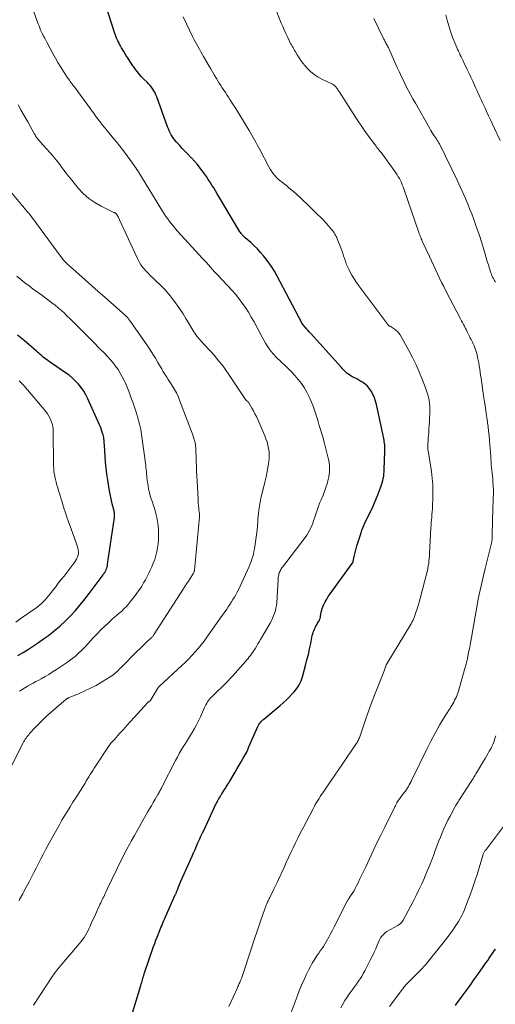
# Model space of a CAD drawing. Units: feet. Extents: x 2040000 to 2045015, y 560000 to 565004.
# Drawn here: x 2041450 to 2041566, y 560121 to 560360 of the extents above; entities that cross this region are included whole.
import ezdxf

# ---------------------------------------------------------------- set-up
doc = ezdxf.new("R2010")
doc.units = ezdxf.units.FT
doc.header["$LTSCALE"] = 100
doc.header["$MEASUREMENT"] = 0
doc.layers.add('CONTOUR INDEX', color=32, linetype='Continuous', lineweight=25)
doc.layers.add('CONTOUR INTERMEDIATE', color=40, linetype='Continuous', lineweight=15)

msp = doc.modelspace()

# ---------------------------------------------------------------- linework, layer by layer
at = {"layer": 'CONTOUR INDEX', "flags": 128}
for points, elevation in [([(2041475.94, 560114.06), (2041479.39, 560125.27), (2041479.5, 560125.61), (2041479.6, 560125.96), (2041479.7, 560126.3), (2041479.79, 560126.64), (2041479.88, 560126.99), (2041479.93, 560127.16), (2041479.98, 560127.33), (2041480.02, 560127.5), (2041480.07, 560127.67), (2041480.12, 560127.84), (2041480.17, 560128.01), (2041480.23, 560128.18), (2041480.28, 560128.34), (2041482.5, 560134.69), (2041482.78, 560135.46), (2041483.06, 560136.24), (2041483.36, 560137.01), (2041483.66, 560137.78), (2041483.92, 560138.43), (2041484.09, 560138.88), (2041484.27, 560139.32), (2041484.45, 560139.76), (2041484.63, 560140.2), (2041484.82, 560140.64), (2041485, 560141.08), (2041485.19, 560141.51), (2041485.38, 560141.95), (2041487.76, 560147.28), (2041487.82, 560147.43), (2041487.89, 560147.57), (2041487.95, 560147.72), (2041488.02, 560147.87), (2041488.08, 560148.02), (2041488.14, 560148.17), (2041488.2, 560148.32), (2041488.26, 560148.47), (2041488.47, 560148.99), (2041488.63, 560149.4), (2041488.8, 560149.81), (2041488.97, 560150.21), (2041489.15, 560150.62), (2041491.85, 560156.73), (2041492.21, 560157.53), (2041492.56, 560158.33), (2041492.92, 560159.14), (2041493.28, 560159.94), (2041493.65, 560160.74), (2041494.01, 560161.53), (2041494.38, 560162.33), (2041494.75, 560163.13), (2041497.57, 560169.16), (2041497.71, 560169.45), (2041497.85, 560169.73), (2041498, 560170.01), (2041498.15, 560170.29), (2041498.28, 560170.5), (2041498.38, 560170.67), (2041498.47, 560170.84), (2041498.57, 560171), (2041498.68, 560171.17), (2041498.78, 560171.34), (2041498.88, 560171.5), (2041498.98, 560171.67), (2041499.08, 560171.83), (2041499.87, 560173.11), (2041500.02, 560173.35), (2041500.17, 560173.59), (2041500.32, 560173.82), (2041500.46, 560174.06), (2041500.5, 560174.12), (2041500.63, 560174.32), (2041500.76, 560174.53), (2041500.88, 560174.74), (2041501.01, 560174.94), (2041502.3, 560177.16), (2041502.79, 560178), (2041503.28, 560178.83), (2041503.77, 560179.67), (2041504.27, 560180.51), (2041505.24, 560182.16), (2041505.28, 560182.25), (2041505.4, 560182.55), (2041505.45, 560182.68), (2041505.5, 560182.82), (2041505.56, 560182.95), (2041505.61, 560183.09), (2041507.86, 560188.25), (2041507.98, 560188.51), (2041508.12, 560188.75), (2041508.28, 560188.99), (2041508.46, 560189.21), (2041508.65, 560189.43), (2041508.85, 560189.63), (2041509.06, 560189.83), (2041509.27, 560190.02), (2041513.24, 560193.31), (2041513.98, 560193.95), (2041514.7, 560194.61), (2041515.39, 560195.3), (2041516.07, 560196), (2041516.67, 560196.66), (2041517.02, 560197.07), (2041517.34, 560197.48), (2041517.64, 560197.92), (2041517.91, 560198.38), (2041518.15, 560198.85), (2041518.36, 560199.34), (2041518.55, 560199.84), (2041518.7, 560200.34), (2041519.45, 560203.08), (2041519.8, 560204.42), (2041520.13, 560205.75), (2041520.43, 560207.1), (2041520.72, 560208.44), (2041521.1, 560210.35), (2041521.19, 560210.74), (2041521.3, 560211.13), (2041521.44, 560211.51), (2041521.6, 560211.88), (2041521.78, 560212.25), (2041521.97, 560212.61), (2041522.17, 560212.96), (2041522.37, 560213.32), (2041522.68, 560213.81), (2041522.75, 560213.95), (2041522.82, 560214.08), (2041522.88, 560214.22), (2041522.93, 560214.36), (2041522.97, 560214.51), (2041523.01, 560214.65), (2041523.05, 560214.8), (2041523.07, 560214.95), (2041523.17, 560215.58), (2041523.26, 560216.03), (2041523.38, 560216.49), (2041523.52, 560216.93), (2041523.69, 560217.36), (2041523.92, 560217.88), (2041524.24, 560218.56), (2041524.59, 560219.22), (2041524.98, 560219.85), (2041525.41, 560220.47), (2041530.81, 560227.86), (2041530.86, 560227.93), (2041530.9, 560228), (2041530.93, 560228.07), (2041530.97, 560228.14), (2041531, 560228.21), (2041531.02, 560228.29), (2041531.05, 560228.36), (2041531.06, 560228.44), (2041531.3, 560229.59), (2041531.44, 560230.24), (2041531.59, 560230.89), (2041531.77, 560231.53), (2041531.96, 560232.17), (2041532.95, 560235.35), (2041533.15, 560235.95), (2041533.38, 560236.55), (2041533.63, 560237.13), (2041533.91, 560237.71), (2041534.19, 560238.28), (2041534.48, 560238.86), (2041534.76, 560239.43), (2041535.04, 560240.01), (2041535.39, 560240.73), (2041535.83, 560241.68), (2041536.25, 560242.63), (2041536.65, 560243.59), (2041537.03, 560244.56), (2041537.75, 560246.47), (2041537.94, 560246.98), (2041538.1, 560247.5), (2041538.24, 560248.03), (2041538.36, 560248.56), (2041538.46, 560249.1), (2041538.53, 560249.64), (2041538.58, 560250.18), (2041538.61, 560250.72), (2041538.73, 560255.14), (2041538.74, 560255.53), (2041538.74, 560255.93), (2041538.72, 560256.32), (2041538.7, 560256.71), (2041538.66, 560257.1), (2041538.61, 560257.49), (2041538.55, 560257.87), (2041538.47, 560258.26), (2041536.71, 560266.5), (2041536.5, 560267.32), (2041536.24, 560268.12), (2041535.91, 560268.89), (2041535.53, 560269.64), (2041535.48, 560269.71), (2041535.04, 560270.37), (2041534.54, 560270.97), (2041533.95, 560271.48), (2041533.3, 560271.93), (2041532.91, 560272.15), (2041532.41, 560272.44), (2041531.9, 560272.73), (2041531.39, 560273), (2041530.88, 560273.28), (2041530.56, 560273.45), (2041530.21, 560273.65), (2041529.88, 560273.86), (2041529.57, 560274.1), (2041529.28, 560274.37), (2041528.99, 560274.65), (2041528.71, 560274.93), (2041528.44, 560275.22), (2041528.17, 560275.51), (2041520.65, 560283.83), (2041520.32, 560284.2), (2041519.99, 560284.57), (2041519.67, 560284.95), (2041519.35, 560285.32), (2041518.79, 560285.98), (2041518.75, 560286.03), (2041518.71, 560286.08), (2041518.67, 560286.13), (2041518.64, 560286.18), (2041518.61, 560286.23), (2041518.58, 560286.29), (2041518.55, 560286.34), (2041518.52, 560286.4), (2041512.57, 560297.74), (2041511.9, 560298.93), (2041511.18, 560300.09), (2041510.39, 560301.21), (2041509.55, 560302.29), (2041509.25, 560302.66), (2041508.51, 560303.52), (2041507.74, 560304.34), (2041506.93, 560305.13), (2041506.1, 560305.89), (2041504.74, 560307.07), (2041504.57, 560307.22), (2041504.4, 560307.38), (2041504.24, 560307.55), (2041504.08, 560307.73), (2041504.07, 560307.75), (2041503.91, 560307.94), (2041503.76, 560308.14), (2041503.62, 560308.34), (2041503.49, 560308.55), (2041498.38, 560317.08), (2041497.96, 560317.78), (2041497.53, 560318.48), (2041497.11, 560319.18), (2041496.68, 560319.88), (2041496.24, 560320.57), (2041495.79, 560321.26), (2041495.33, 560321.94), (2041494.86, 560322.61), (2041494.46, 560323.16), (2041493.8, 560324.03), (2041493.13, 560324.87), (2041492.41, 560325.69), (2041491.68, 560326.48), (2041491.62, 560326.54), (2041490.89, 560327.29), (2041490.17, 560328.05), (2041489.46, 560328.81), (2041488.75, 560329.57), (2041488.08, 560330.29), (2041487.72, 560330.71), (2041487.38, 560331.14), (2041487.08, 560331.59), (2041486.8, 560332.06), (2041486.55, 560332.55), (2041486.31, 560333.04), (2041486.09, 560333.55), (2041485.89, 560334.06), (2041483.27, 560341.3), (2041483.07, 560341.8), (2041482.84, 560342.29), (2041482.58, 560342.76), (2041482.29, 560343.21), (2041481.97, 560343.65), (2041481.63, 560344.07), (2041481.28, 560344.48), (2041480.9, 560344.87), (2041480.2, 560345.56), (2041479.49, 560346.31), (2041478.81, 560347.08), (2041478.17, 560347.89), (2041477.57, 560348.72), (2041477.44, 560348.91), (2041476.87, 560349.76), (2041476.31, 560350.62), (2041475.77, 560351.48), (2041475.24, 560352.36), (2041474.69, 560353.29), (2041474.45, 560353.7), (2041474.22, 560354.12), (2041474, 560354.55), (2041473.78, 560354.98), (2041473.58, 560355.41), (2041473.4, 560355.85), (2041473.23, 560356.3), (2041473.07, 560356.75), (2041469.96, 560366.37)], 920), ([(2041449.48, 560205.47), (2041450.76, 560206.24), (2041452.03, 560207.03), (2041453.28, 560207.84), (2041454.52, 560208.69), (2041455.73, 560209.55), (2041456.88, 560210.39), (2041458.3, 560211.48), (2041459.67, 560212.62), (2041460.98, 560213.84), (2041462.25, 560215.1), (2041463.46, 560216.42), (2041464.63, 560217.77), (2041465.76, 560219.16), (2041466.85, 560220.58), (2041470.23, 560225.14), (2041470.29, 560225.23), (2041470.35, 560225.31), (2041470.42, 560225.39), (2041470.48, 560225.48), (2041470.54, 560225.56), (2041470.6, 560225.65), (2041470.65, 560225.74), (2041470.69, 560225.83), (2041470.91, 560226.31), (2041471.04, 560226.65), (2041471.16, 560226.99), (2041471.24, 560227.34), (2041471.31, 560227.7), (2041472.96, 560239.06), (2041472.98, 560239.29), (2041472.99, 560239.51), (2041472.99, 560239.74), (2041472.98, 560239.97), (2041472.95, 560240.2), (2041472.91, 560240.43), (2041472.87, 560240.66), (2041472.82, 560240.88), (2041472.44, 560242.41), (2041472.35, 560242.8), (2041472.26, 560243.18), (2041472.17, 560243.57), (2041472.09, 560243.96), (2041472.01, 560244.35), (2041471.94, 560244.74), (2041471.86, 560245.13), (2041471.79, 560245.52), (2041471.34, 560248.16), (2041471.11, 560249.6), (2041470.92, 560251.05), (2041470.78, 560252.5), (2041470.67, 560253.95), (2041470.53, 560256.47), (2041470.51, 560256.81), (2041470.49, 560257.14), (2041470.47, 560257.48), (2041470.44, 560257.81), (2041470.4, 560258.15), (2041470.35, 560258.48), (2041470.28, 560258.81), (2041470.2, 560259.13), (2041470.09, 560259.54), (2041469.93, 560260.07), (2041469.75, 560260.59), (2041469.56, 560261.1), (2041469.34, 560261.6), (2041466.51, 560267.89), (2041466.04, 560268.84), (2041465.5, 560269.75), (2041464.89, 560270.62), (2041464.23, 560271.45), (2041463.5, 560272.22), (2041462.74, 560272.95), (2041461.92, 560273.63), (2041461.06, 560274.26), (2041457.93, 560276.39), (2041457.55, 560276.65), (2041457.16, 560276.92), (2041456.78, 560277.19), (2041456.4, 560277.47), (2041456.24, 560277.58), (2041455.94, 560277.81), (2041455.66, 560278.03), (2041455.38, 560278.27), (2041455.1, 560278.52), (2041454.83, 560278.77), (2041454.55, 560279.01), (2041454.28, 560279.26), (2041454, 560279.5), (2041450.97, 560282.11), (2041449.37, 560283.41)], 900), ([(2041555.93, 560120.42), (2041556.21, 560120.82), (2041557.55, 560122.65), (2041558.51, 560123.96), (2041559.46, 560125.28), (2041560.41, 560126.59), (2041561.35, 560127.92), (2041562.65, 560129.75), (2041563.02, 560130.27), (2041563.39, 560130.8), (2041563.76, 560131.33), (2041564.12, 560131.86), (2041564.48, 560132.39), (2041564.85, 560132.92), (2041565.2, 560133.46), (2041565.56, 560134), (2041565.67, 560134.17)], 940)]:
    msp.add_lwpolyline(points, dxfattribs=dict(at, elevation=elevation))
at = {"layer": 'CONTOUR INTERMEDIATE', "flags": 128}
for points, elevation in [([(2041453.23, 560120.5), (2041457.89, 560127.49), (2041458.11, 560127.81), (2041458.33, 560128.12), (2041458.55, 560128.44), (2041458.77, 560128.75), (2041459, 560129.05), (2041459.24, 560129.36), (2041459.48, 560129.66), (2041459.73, 560129.95), (2041463.97, 560134.87), (2041464.39, 560135.38), (2041464.8, 560135.89), (2041465.19, 560136.41), (2041465.57, 560136.94), (2041465.93, 560137.49), (2041466.26, 560138.05), (2041466.56, 560138.63), (2041466.85, 560139.22), (2041466.99, 560139.53), (2041467.32, 560140.29), (2041467.66, 560141.04), (2041468, 560141.8), (2041468.34, 560142.55), (2041469.44, 560144.96), (2041469.61, 560145.34), (2041469.79, 560145.72), (2041469.97, 560146.09), (2041470.16, 560146.46), (2041470.35, 560146.84), (2041470.53, 560147.21), (2041470.71, 560147.59), (2041470.89, 560147.96), (2041471.55, 560149.39), (2041472.06, 560150.47), (2041472.58, 560151.56), (2041473.1, 560152.64), (2041473.62, 560153.73), (2041473.9, 560154.3), (2041474.57, 560155.66), (2041475.26, 560157.01), (2041475.97, 560158.36), (2041476.69, 560159.69), (2041477.03, 560160.31), (2041477.83, 560161.76), (2041478.64, 560163.21), (2041479.46, 560164.65), (2041480.28, 560166.09), (2041481.03, 560167.38), (2041481.49, 560168.17), (2041481.95, 560168.96), (2041482.41, 560169.74), (2041482.87, 560170.53), (2041483.53, 560171.67), (2041483.65, 560171.89), (2041483.78, 560172.11), (2041483.9, 560172.33), (2041484.03, 560172.56), (2041484.15, 560172.78), (2041484.27, 560173.01), (2041484.39, 560173.24), (2041484.5, 560173.46), (2041487.83, 560179.95), (2041488.28, 560180.8), (2041488.74, 560181.64), (2041489.22, 560182.46), (2041489.71, 560183.28), (2041490.22, 560184.1), (2041490.72, 560184.91), (2041491.22, 560185.73), (2041491.73, 560186.54), (2041491.86, 560186.76), (2041492.41, 560187.7), (2041492.94, 560188.65), (2041493.42, 560189.62), (2041493.88, 560190.6), (2041494.84, 560192.81), (2041495.01, 560193.17), (2041495.2, 560193.53), (2041495.4, 560193.88), (2041495.61, 560194.22), (2041495.84, 560194.56), (2041496.08, 560194.87), (2041496.35, 560195.17), (2041496.63, 560195.46), (2041497.15, 560195.96), (2041497.71, 560196.49), (2041498.26, 560197.02), (2041498.82, 560197.55), (2041499.37, 560198.08), (2041499.43, 560198.13), (2041500.01, 560198.7), (2041500.58, 560199.27), (2041501.13, 560199.86), (2041501.67, 560200.46), (2041504.85, 560204.07), (2041505.16, 560204.42), (2041505.46, 560204.78), (2041505.75, 560205.15), (2041506.04, 560205.53), (2041506.32, 560205.91), (2041506.59, 560206.29), (2041506.85, 560206.68), (2041507.11, 560207.07), (2041507.24, 560207.29), (2041507.56, 560207.8), (2041507.87, 560208.31), (2041508.18, 560208.82), (2041508.49, 560209.34), (2041510.83, 560213.37), (2041511.14, 560213.95), (2041511.43, 560214.54), (2041511.69, 560215.15), (2041511.92, 560215.76), (2041512.11, 560216.39), (2041512.26, 560217.03), (2041512.36, 560217.67), (2041512.43, 560218.33), (2041512.77, 560223.98), (2041512.79, 560224.25), (2041512.82, 560224.52), (2041512.87, 560224.79), (2041512.92, 560225.05), (2041512.99, 560225.31), (2041513.07, 560225.57), (2041513.17, 560225.82), (2041513.28, 560226.07), (2041513.41, 560226.31), (2041513.55, 560226.55), (2041513.7, 560226.77), (2041513.85, 560227), (2041519.35, 560234.21), (2041519.73, 560234.74), (2041520.08, 560235.28), (2041520.4, 560235.85), (2041520.69, 560236.44), (2041520.95, 560237.04), (2041521.2, 560237.64), (2041521.42, 560238.25), (2041521.64, 560238.87), (2041522.52, 560241.57), (2041522.65, 560241.93), (2041522.79, 560242.3), (2041522.93, 560242.66), (2041523.09, 560243.01), (2041523.25, 560243.37), (2041523.4, 560243.73), (2041523.55, 560244.08), (2041523.7, 560244.45), (2041524.25, 560245.87), (2041524.49, 560246.55), (2041524.71, 560247.23), (2041524.89, 560247.93), (2041525.05, 560248.63), (2041525.1, 560248.9), (2041525.19, 560249.48), (2041525.26, 560250.05), (2041525.29, 560250.63), (2041525.29, 560251.2), (2041525.26, 560251.78), (2041525.2, 560252.36), (2041525.1, 560252.92), (2041524.98, 560253.49), (2041524.25, 560256.37), (2041523.98, 560257.39), (2041523.71, 560258.4), (2041523.42, 560259.4), (2041523.11, 560260.41), (2041522.8, 560261.41), (2041522.49, 560262.41), (2041522.18, 560263.41), (2041521.87, 560264.41), (2041521.7, 560264.93), (2041521.3, 560266.11), (2041520.85, 560267.28), (2041520.33, 560268.42), (2041519.77, 560269.54), (2041519.14, 560270.62), (2041518.45, 560271.66), (2041517.69, 560272.63), (2041516.86, 560273.57), (2041516.04, 560274.44), (2041515.32, 560275.18), (2041514.59, 560275.9), (2041513.85, 560276.61), (2041513.09, 560277.3), (2041512.8, 560277.56), (2041512.2, 560278.14), (2041511.63, 560278.74), (2041511.11, 560279.39), (2041510.61, 560280.06), (2041510.15, 560280.75), (2041509.71, 560281.46), (2041509.28, 560282.18), (2041508.88, 560282.92), (2041506.92, 560286.62), (2041506.26, 560287.8), (2041505.56, 560288.96), (2041504.82, 560290.09), (2041504.04, 560291.2), (2041503.22, 560292.28), (2041502.37, 560293.33), (2041501.49, 560294.36), (2041500.58, 560295.36), (2041499.1, 560296.94), (2041498.29, 560297.8), (2041497.49, 560298.66), (2041496.68, 560299.52), (2041495.89, 560300.39), (2041495.09, 560301.26), (2041494.29, 560302.12), (2041493.5, 560302.99), (2041492.71, 560303.87), (2041488.31, 560308.71), (2041487.8, 560309.28), (2041487.31, 560309.85), (2041486.83, 560310.44), (2041486.36, 560311.03), (2041485.91, 560311.64), (2041485.47, 560312.26), (2041485.05, 560312.89), (2041484.65, 560313.53), (2041478.92, 560322.91), (2041478.86, 560323.01), (2041478.79, 560323.11), (2041478.73, 560323.21), (2041478.67, 560323.31), (2041478.61, 560323.4), (2041478.54, 560323.5), (2041478.48, 560323.6), (2041478.41, 560323.69), (2041478.14, 560324.08), (2041477.94, 560324.38), (2041477.74, 560324.67), (2041477.53, 560324.95), (2041477.32, 560325.24), (2041476.02, 560327.02), (2041475.14, 560328.18), (2041474.26, 560329.34), (2041473.35, 560330.48), (2041472.43, 560331.61), (2041470.93, 560333.42), (2041470.72, 560333.68), (2041470.5, 560333.94), (2041470.29, 560334.2), (2041470.08, 560334.46), (2041469.86, 560334.72), (2041469.65, 560334.98), (2041469.45, 560335.25), (2041469.24, 560335.52), (2041469.09, 560335.71), (2041468.81, 560336.08), (2041468.54, 560336.45), (2041468.26, 560336.82), (2041467.99, 560337.19), (2041463.15, 560343.82), (2041462.96, 560344.08), (2041462.77, 560344.34), (2041462.58, 560344.59), (2041462.39, 560344.85), (2041462.2, 560345.1), (2041462.02, 560345.36), (2041461.84, 560345.62), (2041461.66, 560345.89), (2041460.6, 560347.49), (2041459.9, 560348.57), (2041459.23, 560349.66), (2041458.6, 560350.77), (2041457.98, 560351.89), (2041456.54, 560354.61), (2041456.36, 560354.95), (2041456.18, 560355.28), (2041456, 560355.61), (2041455.82, 560355.95), (2041455.63, 560356.31), (2041455.54, 560356.46), (2041455.46, 560356.61), (2041455.38, 560356.77), (2041455.3, 560356.92), (2041455.22, 560357.07), (2041455.15, 560357.23), (2041455.08, 560357.38), (2041455.01, 560357.54), (2041454.78, 560358.14), (2041454.61, 560358.6), (2041454.43, 560359.07), (2041454.26, 560359.53), (2041454.1, 560359.99), (2041450.14, 560371.16)], 916), ([(2041500.76, 560120.12), (2041501.34, 560121.33), (2041501.91, 560122.55), (2041502.8, 560124.51), (2041502.91, 560124.75), (2041503.01, 560124.99), (2041503.12, 560125.24), (2041503.23, 560125.48), (2041503.33, 560125.73), (2041503.44, 560125.97), (2041503.54, 560126.22), (2041503.64, 560126.46), (2041503.83, 560126.93), (2041504.02, 560127.42), (2041504.2, 560127.9), (2041504.37, 560128.39), (2041504.54, 560128.88), (2041507.12, 560136.82), (2041507.59, 560138.25), (2041508.07, 560139.67), (2041508.57, 560141.1), (2041509.07, 560142.51), (2041509.9, 560144.8), (2041510, 560145.07), (2041510.11, 560145.34), (2041510.23, 560145.61), (2041510.35, 560145.87), (2041510.48, 560146.14), (2041510.6, 560146.4), (2041510.73, 560146.66), (2041510.87, 560146.92), (2041511.38, 560147.94), (2041511.76, 560148.71), (2041512.14, 560149.49), (2041512.51, 560150.27), (2041512.87, 560151.05), (2041514.21, 560153.96), (2041514.75, 560155.16), (2041515.31, 560156.35), (2041515.87, 560157.55), (2041516.43, 560158.74), (2041517, 560159.92), (2041517.58, 560161.1), (2041518.17, 560162.28), (2041518.78, 560163.45), (2041521.27, 560168.21), (2041521.54, 560168.71), (2041521.82, 560169.22), (2041522.12, 560169.71), (2041522.42, 560170.2), (2041522.73, 560170.69), (2041523.04, 560171.17), (2041523.35, 560171.65), (2041523.67, 560172.13), (2041524.79, 560173.79), (2041525.67, 560175.09), (2041526.56, 560176.4), (2041527.44, 560177.7), (2041528.32, 560179), (2041531.83, 560184.17), (2041531.97, 560184.37), (2041532.1, 560184.59), (2041532.22, 560184.8), (2041532.33, 560185.02), (2041532.44, 560185.25), (2041532.54, 560185.48), (2041532.63, 560185.71), (2041532.72, 560185.94), (2041533.97, 560189.63), (2041534.7, 560191.7), (2041535.44, 560193.77), (2041536.22, 560195.82), (2041537.02, 560197.87), (2041538.49, 560201.54), (2041538.58, 560201.77), (2041538.66, 560202), (2041538.75, 560202.22), (2041538.82, 560202.45), (2041538.91, 560202.72), (2041538.95, 560202.82), (2041538.98, 560202.91), (2041539.01, 560203), (2041539.05, 560203.1), (2041539.09, 560203.19), (2041539.13, 560203.28), (2041539.18, 560203.37), (2041539.22, 560203.46), (2041544.96, 560212.97), (2041545.01, 560213.06), (2041545.06, 560213.14), (2041545.12, 560213.23), (2041545.17, 560213.31), (2041545.22, 560213.4), (2041545.28, 560213.48), (2041545.33, 560213.57), (2041545.38, 560213.66), (2041545.5, 560213.89), (2041545.61, 560214.09), (2041545.71, 560214.3), (2041545.79, 560214.51), (2041545.88, 560214.72), (2041546.31, 560215.96), (2041546.59, 560216.8), (2041546.85, 560217.64), (2041547.1, 560218.49), (2041547.33, 560219.35), (2041548.94, 560225.57), (2041549.08, 560226.15), (2041549.21, 560226.73), (2041549.31, 560227.31), (2041549.41, 560227.9), (2041549.48, 560228.49), (2041549.55, 560229.08), (2041549.59, 560229.67), (2041549.63, 560230.26), (2041549.93, 560236.53), (2041549.97, 560237.19), (2041550.02, 560237.85), (2041550.08, 560238.5), (2041550.14, 560239.16), (2041550.21, 560239.81), (2041550.27, 560240.47), (2041550.31, 560241.13), (2041550.35, 560241.78), (2041550.43, 560243.73), (2041550.45, 560245.35), (2041550.41, 560246.97), (2041550.26, 560248.59), (2041550.06, 560250.21), (2041549.25, 560255.31), (2041549.22, 560255.52), (2041549.19, 560255.73), (2041549.18, 560255.94), (2041549.17, 560256.16), (2041549.17, 560256.37), (2041549.17, 560256.58), (2041549.18, 560256.8), (2041549.2, 560257.01), (2041549.21, 560257.18), (2041549.24, 560257.47), (2041549.26, 560257.77), (2041549.28, 560258.07), (2041549.31, 560258.36), (2041549.41, 560259.61), (2041549.48, 560260.54), (2041549.54, 560261.46), (2041549.59, 560262.38), (2041549.64, 560263.31), (2041549.7, 560264.43), (2041549.71, 560265.21), (2041549.68, 560266), (2041549.6, 560266.77), (2041549.49, 560267.55), (2041549.32, 560268.32), (2041549.13, 560269.08), (2041548.9, 560269.82), (2041548.64, 560270.56), (2041547.82, 560272.68), (2041547.1, 560274.46), (2041546.32, 560276.21), (2041545.48, 560277.93), (2041544.58, 560279.62), (2041542.47, 560283.43), (2041542.18, 560283.88), (2041541.84, 560284.29), (2041541.45, 560284.64), (2041541.01, 560284.95), (2041540.3, 560285.38), (2041540.18, 560285.45), (2041540.07, 560285.51), (2041539.95, 560285.57), (2041539.84, 560285.62), (2041539.72, 560285.68), (2041539.62, 560285.75), (2041539.53, 560285.84), (2041539.44, 560285.94), (2041532.44, 560295.34), (2041531.84, 560296.18), (2041531.27, 560297.05), (2041530.75, 560297.94), (2041530.25, 560298.85), (2041529.94, 560299.47), (2041529.64, 560300.1), (2041529.37, 560300.73), (2041529.13, 560301.38), (2041528.91, 560302.04), (2041528.7, 560302.7), (2041528.48, 560303.36), (2041528.25, 560304.01), (2041528.01, 560304.66), (2041527.18, 560306.82), (2041527.05, 560307.12), (2041526.92, 560307.41), (2041526.77, 560307.7), (2041526.61, 560307.97), (2041526.43, 560308.24), (2041526.25, 560308.51), (2041526.05, 560308.76), (2041525.85, 560309.01), (2041525.02, 560309.98), (2041524.38, 560310.7), (2041523.74, 560311.4), (2041523.07, 560312.09), (2041522.39, 560312.76), (2041519.75, 560315.32), (2041518.95, 560316.08), (2041518.14, 560316.83), (2041517.31, 560317.57), (2041516.48, 560318.31), (2041515.82, 560318.88), (2041515.31, 560319.31), (2041514.79, 560319.74), (2041514.27, 560320.15), (2041513.73, 560320.56), (2041513.63, 560320.63), (2041513.16, 560321.01), (2041512.71, 560321.41), (2041512.28, 560321.84), (2041511.88, 560322.3), (2041511.51, 560322.77), (2041511.15, 560323.26), (2041510.83, 560323.78), (2041510.53, 560324.31), (2041508.3, 560328.53), (2041508, 560329.12), (2041507.69, 560329.7), (2041507.37, 560330.28), (2041507.06, 560330.86), (2041506.74, 560331.43), (2041506.42, 560332), (2041506.08, 560332.57), (2041505.75, 560333.14), (2041503.25, 560337.25), (2041502.71, 560338.11), (2041502.17, 560338.98), (2041501.62, 560339.83), (2041501.07, 560340.69), (2041500.69, 560341.27), (2041500.31, 560341.83), (2041499.94, 560342.39), (2041499.57, 560342.95), (2041499.19, 560343.51), (2041498.82, 560344.07), (2041498.46, 560344.63), (2041498.1, 560345.2), (2041497.76, 560345.78), (2041497.62, 560346.02), (2041497.21, 560346.72), (2041496.8, 560347.42), (2041496.39, 560348.13), (2041495.98, 560348.83), (2041494.63, 560351.17), (2041494.3, 560351.74), (2041493.97, 560352.32), (2041493.64, 560352.9), (2041493.31, 560353.48), (2041492.99, 560354.06), (2041492.67, 560354.64), (2041492.37, 560355.23), (2041492.07, 560355.83), (2041489.65, 560360.79)], 924), ([(2041515.96, 560118.68), (2041517.39, 560122.6), (2041517.92, 560123.98), (2041518.48, 560125.35), (2041519.08, 560126.7), (2041519.71, 560128.04), (2041520.22, 560129.1), (2041520.64, 560129.89), (2041521.07, 560130.68), (2041521.54, 560131.44), (2041522.03, 560132.19), (2041522.31, 560132.59), (2041522.67, 560133.13), (2041523.04, 560133.67), (2041523.41, 560134.2), (2041523.78, 560134.74), (2041524.14, 560135.29), (2041524.49, 560135.84), (2041524.81, 560136.4), (2041525.11, 560136.98), (2041525.46, 560137.65), (2041525.93, 560138.57), (2041526.39, 560139.49), (2041526.86, 560140.41), (2041527.33, 560141.33), (2041529.48, 560145.58), (2041529.55, 560145.73), (2041529.63, 560145.86), (2041529.71, 560146), (2041529.8, 560146.13), (2041529.89, 560146.26), (2041529.98, 560146.39), (2041530.07, 560146.52), (2041530.16, 560146.65), (2041530.63, 560147.34), (2041530.94, 560147.82), (2041531.24, 560148.3), (2041531.52, 560148.8), (2041531.78, 560149.31), (2041532.22, 560150.23), (2041532.69, 560151.2), (2041533.16, 560152.17), (2041533.62, 560153.15), (2041534.08, 560154.13), (2041534.99, 560156.06), (2041535.9, 560157.99), (2041536.82, 560159.9), (2041537.76, 560161.81), (2041538.7, 560163.72), (2041541.12, 560168.55), (2041541.21, 560168.72), (2041541.3, 560168.9), (2041541.39, 560169.09), (2041541.47, 560169.27), (2041541.63, 560169.6), (2041541.63, 560169.61), (2041541.64, 560169.63), (2041541.69, 560169.72), (2041543.48, 560172.16), (2041543.74, 560172.53), (2041543.99, 560172.9), (2041544.24, 560173.28), (2041544.47, 560173.66), (2041544.69, 560174.05), (2041544.91, 560174.45), (2041545.12, 560174.85), (2041545.32, 560175.25), (2041548.94, 560182.69), (2041549.93, 560184.66), (2041550.97, 560186.6), (2041552.06, 560188.52), (2041553.19, 560190.41), (2041555, 560193.34), (2041555.25, 560193.76), (2041555.49, 560194.17), (2041555.71, 560194.6), (2041555.94, 560195.03), (2041556.14, 560195.46), (2041556.32, 560195.9), (2041556.49, 560196.36), (2041556.63, 560196.82), (2041558.13, 560202.05), (2041558.21, 560202.33), (2041558.28, 560202.61), (2041558.36, 560202.89), (2041558.44, 560203.17), (2041558.49, 560203.37), (2041558.54, 560203.55), (2041558.59, 560203.73), (2041558.63, 560203.91), (2041558.68, 560204.09), (2041558.73, 560204.27), (2041558.77, 560204.45), (2041558.81, 560204.63), (2041558.85, 560204.81), (2041559.13, 560206.25), (2041559.31, 560207.15), (2041559.48, 560208.06), (2041559.64, 560208.96), (2041559.8, 560209.87), (2041561.25, 560218.22), (2041561.45, 560219.28), (2041561.66, 560220.34), (2041561.89, 560221.4), (2041562.14, 560222.46), (2041562.39, 560223.51), (2041562.65, 560224.56), (2041562.91, 560225.61), (2041563.17, 560226.66), (2041564.63, 560232.52), (2041564.69, 560232.81), (2041564.74, 560233.09), (2041564.78, 560233.38), (2041564.82, 560233.67), (2041564.84, 560233.96), (2041564.86, 560234.25), (2041564.87, 560234.54), (2041564.88, 560234.83), (2041565.03, 560241.2), (2041565.05, 560241.87), (2041565.07, 560242.54), (2041565.1, 560243.21), (2041565.13, 560243.88), (2041565.15, 560244.55), (2041565.15, 560245.22), (2041565.14, 560245.89), (2041565.11, 560246.55), (2041565.02, 560247.87), (2041564.98, 560248.54), (2041564.92, 560249.21), (2041564.85, 560249.88), (2041564.78, 560250.55), (2041564.7, 560251.22), (2041564.63, 560251.89), (2041564.58, 560252.56), (2041564.53, 560253.23), (2041564.49, 560253.86), (2041564.42, 560254.84), (2041564.35, 560255.82), (2041564.27, 560256.81), (2041564.19, 560257.79), (2041564.18, 560257.94), (2041564.08, 560259), (2041563.97, 560260.05), (2041563.84, 560261.11), (2041563.7, 560262.16), (2041563.6, 560262.91), (2041563.4, 560264.33), (2041563.19, 560265.76), (2041562.99, 560267.18), (2041562.78, 560268.61), (2041562.16, 560272.89), (2041562.05, 560273.62), (2041561.94, 560274.35), (2041561.82, 560275.09), (2041561.71, 560275.82), (2041561.69, 560275.97), (2041561.58, 560276.63), (2041561.46, 560277.28), (2041561.32, 560277.94), (2041561.18, 560278.59), (2041561.1, 560278.94), (2041560.97, 560279.41), (2041560.83, 560279.87), (2041560.66, 560280.33), (2041560.48, 560280.78), (2041560.4, 560280.96), (2041560.24, 560281.31), (2041560.07, 560281.66), (2041559.89, 560282), (2041559.71, 560282.35), (2041559.53, 560282.69), (2041559.35, 560283.03), (2041559.18, 560283.38), (2041559.01, 560283.73), (2041558.96, 560283.83), (2041558.77, 560284.23), (2041558.57, 560284.63), (2041558.37, 560285.03), (2041558.17, 560285.42), (2041558.11, 560285.54), (2041557.88, 560285.99), (2041557.65, 560286.44), (2041557.41, 560286.89), (2041557.17, 560287.34), (2041553.59, 560294.15), (2041553.05, 560295.18), (2041552.53, 560296.22), (2041552.03, 560297.27), (2041551.54, 560298.32), (2041551.06, 560299.38), (2041550.57, 560300.43), (2041550.08, 560301.49), (2041549.59, 560302.54), (2041547.99, 560305.95), (2041547.86, 560306.24), (2041547.72, 560306.53), (2041547.59, 560306.82), (2041547.47, 560307.12), (2041547.35, 560307.42), (2041547.23, 560307.72), (2041547.12, 560308.02), (2041547.01, 560308.32), (2041543.37, 560318.97), (2041543.18, 560319.47), (2041542.98, 560319.98), (2041542.76, 560320.47), (2041542.53, 560320.96), (2041542.28, 560321.44), (2041542.01, 560321.91), (2041541.72, 560322.37), (2041541.42, 560322.82), (2041538.76, 560326.57), (2041538.59, 560326.8), (2041538.42, 560327.03), (2041538.25, 560327.26), (2041538.08, 560327.48), (2041537.9, 560327.7), (2041537.73, 560327.92), (2041537.55, 560328.15), (2041537.37, 560328.37), (2041537.27, 560328.49), (2041537.05, 560328.77), (2041536.83, 560329.05), (2041536.61, 560329.34), (2041536.39, 560329.63), (2041535.02, 560331.46), (2041534.13, 560332.68), (2041533.27, 560333.9), (2041532.42, 560335.15), (2041531.6, 560336.4), (2041527.62, 560342.6), (2041527.48, 560342.82), (2041527.34, 560343.04), (2041527.19, 560343.26), (2041527.04, 560343.48), (2041526.99, 560343.55), (2041526.86, 560343.72), (2041526.72, 560343.88), (2041526.57, 560344.03), (2041526.4, 560344.16), (2041526.22, 560344.28), (2041526.04, 560344.4), (2041525.85, 560344.5), (2041525.66, 560344.59), (2041523.57, 560345.54), (2041522.52, 560346.1), (2041521.54, 560346.73), (2041520.65, 560347.49), (2041519.82, 560348.32), (2041519.33, 560348.88), (2041518.81, 560349.51), (2041518.31, 560350.16), (2041517.86, 560350.84), (2041517.42, 560351.54), (2041516.99, 560352.29), (2041516.79, 560352.62), (2041516.6, 560352.96), (2041516.4, 560353.3), (2041516.21, 560353.63), (2041516.02, 560353.97), (2041515.83, 560354.31), (2041515.65, 560354.66), (2041515.48, 560355), (2041515.02, 560355.94), (2041514.63, 560356.76), (2041514.25, 560357.59), (2041513.89, 560358.42), (2041513.54, 560359.26), (2041512.38, 560362.13)], 928), ([(2041565.66, 560296.3), (2041565.54, 560296.46), (2041565.43, 560296.63), (2041565.33, 560296.81), (2041565.14, 560297.14), (2041564.96, 560297.49), (2041564.8, 560297.85), (2041564.65, 560298.21), (2041564.52, 560298.58), (2041564.21, 560299.58), (2041563.94, 560300.46), (2041563.66, 560301.33), (2041563.4, 560302.21), (2041563.14, 560303.09), (2041562.73, 560304.49), (2041562.25, 560306.06), (2041561.75, 560307.63), (2041561.22, 560309.19), (2041560.67, 560310.74), (2041560.3, 560311.74), (2041559.88, 560312.86), (2041559.44, 560313.98), (2041558.99, 560315.1), (2041558.53, 560316.2), (2041558.36, 560316.59), (2041557.96, 560317.5), (2041557.56, 560318.41), (2041557.15, 560319.31), (2041556.73, 560320.21), (2041556.31, 560321.1), (2041555.89, 560322), (2041555.46, 560322.89), (2041555.02, 560323.78), (2041553.49, 560326.93), (2041553.22, 560327.49), (2041552.94, 560328.04), (2041552.66, 560328.6), (2041552.38, 560329.16), (2041552.01, 560329.88), (2041551.91, 560330.07), (2041551.8, 560330.26), (2041551.69, 560330.45), (2041551.58, 560330.63), (2041551.46, 560330.81), (2041551.35, 560330.99), (2041551.23, 560331.17), (2041551.11, 560331.35), (2041550.77, 560331.86), (2041550.48, 560332.3), (2041550.2, 560332.74), (2041549.93, 560333.19), (2041549.66, 560333.65), (2041546.18, 560339.77), (2041545.58, 560340.83), (2041545, 560341.9), (2041544.42, 560342.97), (2041543.86, 560344.05), (2041543.32, 560345.14), (2041542.78, 560346.24), (2041542.27, 560347.34), (2041541.77, 560348.45), (2041539.97, 560352.51), (2041539.88, 560352.71), (2041539.79, 560352.91), (2041539.69, 560353.11), (2041539.59, 560353.31), (2041539.47, 560353.53), (2041539.43, 560353.62), (2041539.38, 560353.7), (2041539.33, 560353.79), (2041539.27, 560353.87), (2041539.22, 560353.96), (2041539.17, 560354.04), (2041539.12, 560354.13), (2041539.08, 560354.22), (2041538.95, 560354.47), (2041538.84, 560354.69), (2041538.73, 560354.9), (2041538.62, 560355.12), (2041538.52, 560355.34), (2041536.03, 560360.38)], 932), ([(2041566.81, 560330.72), (2041565.44, 560333.65), (2041564.95, 560334.68), (2041564.47, 560335.71), (2041563.98, 560336.74), (2041563.5, 560337.78), (2041563.11, 560338.6), (2041562.82, 560339.22), (2041562.53, 560339.84), (2041562.24, 560340.46), (2041561.95, 560341.08), (2041561.67, 560341.71), (2041561.39, 560342.33), (2041561.1, 560342.96), (2041560.82, 560343.58), (2041560.54, 560344.21), (2041560.11, 560345.15), (2041559.68, 560346.09), (2041559.24, 560347.02), (2041558.8, 560347.96), (2041557.98, 560349.67), (2041557.76, 560350.13), (2041557.54, 560350.58), (2041557.32, 560351.04), (2041557.09, 560351.49), (2041556.87, 560351.95), (2041556.66, 560352.41), (2041556.45, 560352.87), (2041556.25, 560353.34), (2041555.78, 560354.45), (2041555.37, 560355.48), (2041554.98, 560356.52), (2041554.63, 560357.58), (2041554.3, 560358.64), (2041554, 560359.67), (2041553.56, 560361.25)], 936), ([(2041449.77, 560145.84), (2041449.98, 560146.28), (2041450.2, 560146.71), (2041450.43, 560147.14), (2041450.66, 560147.57), (2041450.89, 560148), (2041451.12, 560148.44), (2041452.19, 560150.49), (2041452.76, 560151.59), (2041453.33, 560152.7), (2041453.9, 560153.81), (2041454.46, 560154.92), (2041455.03, 560156.02), (2041455.61, 560157.13), (2041456.19, 560158.22), (2041456.79, 560159.32), (2041458.3, 560162.06), (2041458.93, 560163.18), (2041459.56, 560164.3), (2041460.2, 560165.41), (2041460.85, 560166.52), (2041461.51, 560167.62), (2041462.18, 560168.72), (2041462.85, 560169.81), (2041463.53, 560170.89), (2041465.8, 560174.48), (2041466.12, 560174.99), (2041466.44, 560175.5), (2041466.76, 560176.02), (2041467.08, 560176.53), (2041467.39, 560177.04), (2041467.71, 560177.56), (2041468.04, 560178.06), (2041468.37, 560178.57), (2041471.69, 560183.58), (2041471.82, 560183.77), (2041471.96, 560183.96), (2041472.1, 560184.14), (2041472.25, 560184.31), (2041472.4, 560184.49), (2041472.55, 560184.66), (2041472.7, 560184.83), (2041472.86, 560185.01), (2041474.27, 560186.58), (2041475.14, 560187.53), (2041476, 560188.49), (2041476.86, 560189.44), (2041477.73, 560190.39), (2041481, 560193.98), (2041481.06, 560194.04), (2041481.12, 560194.1), (2041481.19, 560194.15), (2041481.25, 560194.19), (2041481.32, 560194.24), (2041481.39, 560194.29), (2041481.46, 560194.34), (2041481.52, 560194.39), (2041481.56, 560194.42), (2041481.63, 560194.49), (2041481.71, 560194.57), (2041481.77, 560194.65), (2041481.83, 560194.74), (2041483.49, 560197.52), (2041483.53, 560197.59), (2041483.58, 560197.66), (2041483.63, 560197.73), (2041483.68, 560197.8), (2041483.74, 560197.86), (2041483.79, 560197.93), (2041483.85, 560197.99), (2041483.91, 560198.05), (2041489.38, 560203.09), (2041490.21, 560203.88), (2041491.02, 560204.68), (2041491.81, 560205.51), (2041492.58, 560206.35), (2041493.33, 560207.21), (2041494.06, 560208.09), (2041494.75, 560209), (2041495.43, 560209.92), (2041495.66, 560210.25), (2041496.44, 560211.35), (2041497.22, 560212.45), (2041497.99, 560213.55), (2041498.77, 560214.65), (2041500.27, 560216.79), (2041500.66, 560217.35), (2041501.05, 560217.92), (2041501.43, 560218.5), (2041501.8, 560219.08), (2041502.16, 560219.66), (2041502.5, 560220.26), (2041502.82, 560220.87), (2041503.12, 560221.49), (2041505.72, 560227.15), (2041505.97, 560227.74), (2041506.2, 560228.33), (2041506.41, 560228.93), (2041506.59, 560229.54), (2041506.75, 560230.15), (2041506.89, 560230.77), (2041507.01, 560231.4), (2041507.11, 560232.03), (2041507.67, 560236), (2041507.71, 560236.34), (2041507.75, 560236.68), (2041507.77, 560237.03), (2041507.79, 560237.37), (2041507.81, 560237.71), (2041507.83, 560238.06), (2041507.85, 560238.4), (2041507.88, 560238.74), (2041507.98, 560239.96), (2041508.08, 560240.91), (2041508.22, 560241.86), (2041508.4, 560242.79), (2041508.61, 560243.73), (2041509.24, 560246.29), (2041509.55, 560247.61), (2041509.84, 560248.93), (2041510.09, 560250.26), (2041510.33, 560251.59), (2041510.5, 560252.67), (2041510.58, 560253.47), (2041510.62, 560254.27), (2041510.57, 560255.06), (2041510.47, 560255.86), (2041510.29, 560256.65), (2041510.09, 560257.43), (2041509.82, 560258.19), (2041509.53, 560258.94), (2041507.81, 560262.85), (2041507.48, 560263.57), (2041507.13, 560264.28), (2041506.77, 560264.98), (2041506.38, 560265.67), (2041505.74, 560266.78), (2041505.66, 560266.9), (2041505.58, 560267.02), (2041505.48, 560267.12), (2041505.38, 560267.22), (2041505.26, 560267.32), (2041505.21, 560267.36), (2041505.16, 560267.41), (2041505.11, 560267.46), (2041505.05, 560267.51), (2041505.01, 560267.56), (2041504.96, 560267.62), (2041504.92, 560267.67), (2041504.88, 560267.73), (2041500.62, 560274.08), (2041500.09, 560274.85), (2041499.55, 560275.61), (2041498.98, 560276.36), (2041498.39, 560277.09), (2041497.79, 560277.81), (2041497.18, 560278.52), (2041496.56, 560279.22), (2041495.93, 560279.91), (2041493.96, 560282.03), (2041493.65, 560282.38), (2041493.35, 560282.73), (2041493.06, 560283.09), (2041492.79, 560283.45), (2041492.52, 560283.83), (2041492.26, 560284.21), (2041492.01, 560284.6), (2041491.78, 560284.99), (2041490.97, 560286.38), (2041490.32, 560287.46), (2041489.65, 560288.54), (2041488.96, 560289.59), (2041488.25, 560290.64), (2041487.99, 560291.01), (2041487.11, 560292.2), (2041486.18, 560293.36), (2041485.18, 560294.46), (2041484.14, 560295.52), (2041483.03, 560296.6), (2041482.4, 560297.22), (2041481.76, 560297.84), (2041481.14, 560298.48), (2041480.51, 560299.11), (2041479.93, 560299.78), (2041479.4, 560300.48), (2041478.94, 560301.22), (2041478.53, 560302.01), (2041474.17, 560311.46), (2041474.08, 560311.65), (2041474, 560311.84), (2041473.91, 560312.03), (2041473.82, 560312.22), (2041473.72, 560312.42), (2041473.67, 560312.51), (2041473.63, 560312.59), (2041473.57, 560312.68), (2041473.52, 560312.76), (2041473.46, 560312.84), (2041473.39, 560312.91), (2041473.31, 560312.97), (2041473.23, 560313.03), (2041473.13, 560313.1), (2041473.04, 560313.15), (2041472.94, 560313.21), (2041472.84, 560313.25), (2041469.75, 560314.74), (2041468.18, 560315.62), (2041466.7, 560316.63), (2041465.37, 560317.83), (2041464.14, 560319.14), (2041462.25, 560321.44), (2041461.71, 560322.12), (2041461.18, 560322.8), (2041460.67, 560323.49), (2041460.16, 560324.19), (2041459.65, 560324.89), (2041459.13, 560325.58), (2041458.58, 560326.25), (2041458.02, 560326.9), (2041454.93, 560330.41), (2041454.76, 560330.61), (2041454.59, 560330.8), (2041454.42, 560330.99), (2041454.25, 560331.18), (2041453.91, 560331.57), (2041453.88, 560331.62), (2041453.77, 560331.85), (2041453.72, 560331.96), (2041453.66, 560332.08), (2041453.6, 560332.19), (2041453.54, 560332.3), (2041451.88, 560335.26), (2041451.1, 560336.65), (2041450.3, 560338.04), (2041449.5, 560339.43)], 912), ([(2041447.81, 560178.52), (2041450.73, 560184.24), (2041450.89, 560184.54), (2041451.06, 560184.84), (2041451.25, 560185.13), (2041451.45, 560185.42), (2041451.66, 560185.7), (2041451.87, 560185.97), (2041452.1, 560186.23), (2041452.33, 560186.49), (2041453.68, 560187.96), (2041454.61, 560188.93), (2041455.56, 560189.88), (2041456.54, 560190.8), (2041457.55, 560191.69), (2041461.18, 560194.84), (2041461.25, 560194.89), (2041461.31, 560194.94), (2041461.38, 560194.98), (2041461.45, 560195.02), (2041461.52, 560195.06), (2041461.6, 560195.1), (2041461.67, 560195.13), (2041461.75, 560195.16), (2041464.41, 560196.25), (2041465.79, 560196.86), (2041467.16, 560197.51), (2041468.49, 560198.23), (2041469.8, 560198.99), (2041471.95, 560200.31), (2041472.3, 560200.55), (2041472.65, 560200.79), (2041472.98, 560201.06), (2041473.3, 560201.34), (2041473.62, 560201.63), (2041473.93, 560201.93), (2041474.23, 560202.23), (2041474.54, 560202.53), (2041478.52, 560206.56), (2041479.1, 560207.13), (2041479.68, 560207.7), (2041480.27, 560208.26), (2041480.86, 560208.81), (2041481.82, 560209.68), (2041481.94, 560209.79), (2041482.06, 560209.9), (2041482.17, 560210.02), (2041482.28, 560210.14), (2041482.38, 560210.27), (2041482.48, 560210.4), (2041482.57, 560210.53), (2041482.66, 560210.67), (2041489.66, 560221.61), (2041490.09, 560222.27), (2041490.52, 560222.93), (2041490.94, 560223.59), (2041491.37, 560224.25), (2041492.22, 560225.54), (2041492.29, 560225.65), (2041492.31, 560225.69), (2041492.31, 560225.71), (2041492.36, 560225.87), (2041492.39, 560225.96), (2041492.42, 560226.06), (2041492.43, 560226.15), (2041492.44, 560226.25), (2041493.65, 560239.19), (2041493.66, 560239.3), (2041493.66, 560239.41), (2041493.67, 560239.52), (2041493.66, 560239.63), (2041493.66, 560239.74), (2041493.65, 560239.85), (2041493.64, 560239.95), (2041493.63, 560240.06), (2041493.53, 560240.78), (2041493.49, 560241.11), (2041493.45, 560241.45), (2041493.42, 560241.78), (2041493.39, 560242.12), (2041493.36, 560242.46), (2041493.33, 560242.79), (2041493.31, 560243.13), (2041493.29, 560243.46), (2041493.05, 560247.97), (2041492.99, 560249.13), (2041492.94, 560250.3), (2041492.89, 560251.46), (2041492.84, 560252.63), (2041492.72, 560256.14), (2041492.7, 560256.37), (2041492.68, 560256.6), (2041492.65, 560256.83), (2041492.62, 560257.06), (2041492.57, 560257.29), (2041492.52, 560257.52), (2041492.46, 560257.74), (2041492.39, 560257.97), (2041492.28, 560258.34), (2041492.14, 560258.74), (2041492.01, 560259.14), (2041491.86, 560259.55), (2041491.71, 560259.95), (2041488.82, 560267.56), (2041488.45, 560268.45), (2041488.05, 560269.33), (2041487.59, 560270.17), (2041487.1, 560271), (2041486.71, 560271.63), (2041486.39, 560272.13), (2041486.06, 560272.64), (2041485.74, 560273.14), (2041485.41, 560273.65), (2041485.09, 560274.15), (2041484.77, 560274.66), (2041484.46, 560275.18), (2041484.15, 560275.69), (2041483.55, 560276.73), (2041482.93, 560277.76), (2041482.3, 560278.78), (2041481.64, 560279.79), (2041480.97, 560280.78), (2041476.86, 560286.73), (2041476.74, 560286.9), (2041476.62, 560287.07), (2041476.5, 560287.23), (2041476.37, 560287.4), (2041476.25, 560287.55), (2041476.18, 560287.63), (2041476.1, 560287.72), (2041476.02, 560287.8), (2041475.95, 560287.88), (2041475.86, 560287.96), (2041475.78, 560288.03), (2041475.7, 560288.11), (2041475.61, 560288.18), (2041470.59, 560292.6), (2041469, 560294), (2041467.43, 560295.39), (2041465.85, 560296.8), (2041464.28, 560298.21), (2041461.57, 560300.65), (2041461.36, 560300.84), (2041461.16, 560301.04), (2041460.96, 560301.24), (2041460.76, 560301.44), (2041460.58, 560301.65), (2041460.39, 560301.86), (2041460.22, 560302.08), (2041460.05, 560302.31), (2041452.86, 560312.06), (2041452.7, 560312.28), (2041452.53, 560312.5), (2041452.36, 560312.72), (2041452.19, 560312.93), (2041452.01, 560313.15), (2041451.83, 560313.36), (2041451.66, 560313.57), (2041451.48, 560313.78), (2041451.39, 560313.88), (2041451.17, 560314.14), (2041450.95, 560314.4), (2041450.73, 560314.66), (2041450.51, 560314.92), (2041445.27, 560321.21)], 908), ([(2041449.89, 560196.81), (2041450.53, 560197.24), (2041451.18, 560197.65), (2041451.85, 560198.03), (2041452.52, 560198.4), (2041453.2, 560198.77), (2041453.87, 560199.13), (2041454.55, 560199.5), (2041455.12, 560199.81), (2041456.07, 560200.35), (2041457.01, 560200.9), (2041457.93, 560201.48), (2041458.84, 560202.08), (2041461.76, 560204.04), (2041462.31, 560204.43), (2041462.85, 560204.84), (2041463.38, 560205.27), (2041463.89, 560205.72), (2041464.38, 560206.18), (2041464.87, 560206.65), (2041465.35, 560207.14), (2041465.81, 560207.63), (2041467.81, 560209.8), (2041468.73, 560210.76), (2041469.66, 560211.71), (2041470.61, 560212.63), (2041471.59, 560213.53), (2041472.44, 560214.29), (2041473, 560214.79), (2041473.57, 560215.3), (2041474.14, 560215.8), (2041474.72, 560216.3), (2041475.28, 560216.81), (2041475.81, 560217.35), (2041476.32, 560217.91), (2041476.8, 560218.5), (2041478.08, 560220.16), (2041478.61, 560220.88), (2041479.12, 560221.61), (2041479.6, 560222.36), (2041480.06, 560223.12), (2041480.5, 560223.9), (2041480.92, 560224.68), (2041481.31, 560225.48), (2041481.69, 560226.28), (2041482.04, 560227.05), (2041482.42, 560227.95), (2041482.76, 560228.86), (2041483.05, 560229.8), (2041483.29, 560230.74), (2041483.47, 560231.7), (2041483.6, 560232.66), (2041483.66, 560233.63), (2041483.67, 560234.61), (2041483.64, 560236.07), (2041483.57, 560237.08), (2041483.46, 560238.08), (2041483.26, 560239.06), (2041483.02, 560240.04), (2041482.91, 560240.4), (2041482.68, 560241.2), (2041482.43, 560241.99), (2041482.18, 560242.78), (2041481.91, 560243.56), (2041481.67, 560244.35), (2041481.45, 560245.15), (2041481.27, 560245.96), (2041481.13, 560246.77), (2041480.98, 560247.72), (2041480.91, 560248.22), (2041480.85, 560248.72), (2041480.8, 560249.21), (2041480.76, 560249.71), (2041480.72, 560250.21), (2041480.68, 560250.71), (2041480.62, 560251.21), (2041480.56, 560251.71), (2041479.57, 560259.22), (2041479.47, 560259.85), (2041479.36, 560260.47), (2041479.24, 560261.09), (2041479.09, 560261.71), (2041478.93, 560262.32), (2041478.76, 560262.93), (2041478.58, 560263.53), (2041478.39, 560264.14), (2041477.4, 560267.1), (2041476.98, 560268.31), (2041476.53, 560269.52), (2041476.04, 560270.7), (2041475.53, 560271.88), (2041475.31, 560272.36), (2041474.86, 560273.27), (2041474.37, 560274.15), (2041473.83, 560275.01), (2041473.24, 560275.84), (2041472.62, 560276.64), (2041471.97, 560277.42), (2041471.29, 560278.18), (2041470.59, 560278.91), (2041469.33, 560280.18), (2041468.03, 560281.49), (2041466.73, 560282.81), (2041465.42, 560284.12), (2041464.12, 560285.43), (2041462.91, 560286.65), (2041462.21, 560287.34), (2041461.5, 560288.03), (2041460.78, 560288.71), (2041460.05, 560289.37), (2041459.3, 560290.02), (2041458.54, 560290.65), (2041457.76, 560291.26), (2041456.97, 560291.85), (2041455.28, 560293.07), (2041454.25, 560293.82), (2041453.22, 560294.58), (2041452.2, 560295.35), (2041451.19, 560296.13), (2041450.18, 560296.92), (2041449.19, 560297.73)], 904), ([(2041448.96, 560213.63), (2041450.27, 560214.55), (2041453.61, 560216.87), (2041454.14, 560217.26), (2041454.65, 560217.66), (2041455.14, 560218.09), (2041455.62, 560218.53), (2041456.08, 560219), (2041456.52, 560219.48), (2041456.94, 560219.98), (2041457.35, 560220.49), (2041457.92, 560221.25), (2041458.61, 560222.14), (2041459.3, 560223.04), (2041459.99, 560223.93), (2041460.69, 560224.82), (2041462.94, 560227.7), (2041463.22, 560228.09), (2041463.48, 560228.48), (2041463.71, 560228.88), (2041463.93, 560229.3), (2041464.09, 560229.74), (2041464.19, 560230.18), (2041464.21, 560230.63), (2041464.16, 560231.08), (2041464.15, 560231.17), (2041464.04, 560231.68), (2041463.91, 560232.18), (2041463.76, 560232.67), (2041463.59, 560233.16), (2041462.17, 560236.91), (2041461.78, 560238), (2041461.39, 560239.09), (2041461.03, 560240.19), (2041460.68, 560241.29), (2041460.43, 560242.14), (2041460.22, 560242.82), (2041460.01, 560243.5), (2041459.8, 560244.19), (2041459.58, 560244.87), (2041459.38, 560245.55), (2041459.17, 560246.24), (2041458.98, 560246.93), (2041458.79, 560247.62), (2041458.52, 560248.61), (2041458.42, 560249.01), (2041458.34, 560249.42), (2041458.28, 560249.83), (2041458.24, 560250.25), (2041458.21, 560250.66), (2041458.18, 560251.08), (2041458.17, 560251.5), (2041458.16, 560251.91), (2041458.06, 560259.87), (2041458.02, 560260.54), (2041457.94, 560261.2), (2041457.78, 560261.85), (2041457.59, 560262.5), (2041457.33, 560263.12), (2041457.03, 560263.71), (2041456.66, 560264.27), (2041456.26, 560264.8), (2041450.92, 560271.12), (2041450.65, 560271.42), (2041450.38, 560271.71), (2041450.1, 560271.99), (2041449.81, 560272.27)], 896), ([(2041528.01, 560119.78), (2041528.5, 560120.69), (2041529.03, 560121.57), (2041529.59, 560122.43), (2041530.17, 560123.28), (2041530.49, 560123.71), (2041530.93, 560124.33), (2041531.38, 560124.95), (2041531.83, 560125.57), (2041532.27, 560126.19), (2041532.7, 560126.83), (2041533.12, 560127.47), (2041533.5, 560128.13), (2041533.86, 560128.8), (2041535.27, 560131.58), (2041535.7, 560132.44), (2041536.11, 560133.31), (2041536.51, 560134.18), (2041536.9, 560135.07), (2041537.36, 560136.16), (2041537.52, 560136.49), (2041537.7, 560136.81), (2041537.91, 560137.12), (2041538.13, 560137.41), (2041538.38, 560137.68), (2041538.65, 560137.92), (2041538.94, 560138.14), (2041539.25, 560138.34), (2041541.88, 560139.84), (2041542.08, 560139.96), (2041542.27, 560140.09), (2041542.45, 560140.23), (2041542.62, 560140.38), (2041542.78, 560140.55), (2041542.93, 560140.72), (2041543.06, 560140.91), (2041543.17, 560141.11), (2041545.6, 560145.7), (2041546.33, 560147.11), (2041547.03, 560148.54), (2041547.71, 560149.98), (2041548.36, 560151.43), (2041548.38, 560151.47), (2041548.99, 560152.92), (2041549.59, 560154.37), (2041550.16, 560155.82), (2041550.71, 560157.29), (2041551.01, 560158.1), (2041551.41, 560159.16), (2041551.81, 560160.23), (2041552.24, 560161.28), (2041552.67, 560162.33), (2041553.13, 560163.38), (2041553.6, 560164.41), (2041554.1, 560165.43), (2041554.62, 560166.44), (2041555.79, 560168.64), (2041555.94, 560168.91), (2041556.08, 560169.17), (2041556.24, 560169.43), (2041556.4, 560169.69), (2041556.56, 560169.94), (2041556.72, 560170.19), (2041556.88, 560170.45), (2041557.04, 560170.7), (2041559.74, 560174.84), (2041559.9, 560175.1), (2041560.07, 560175.36), (2041560.23, 560175.62), (2041560.39, 560175.89), (2041560.55, 560176.15), (2041560.71, 560176.42), (2041560.87, 560176.68), (2041561.04, 560176.95), (2041562.78, 560179.82), (2041563.13, 560180.41), (2041563.48, 560181), (2041563.82, 560181.59), (2041564.15, 560182.19), (2041564.38, 560182.59), (2041564.59, 560182.99), (2041564.79, 560183.39), (2041564.97, 560183.81), (2041565.14, 560184.23), (2041565.3, 560184.65), (2041565.45, 560185.08), (2041565.59, 560185.51), (2041565.72, 560185.94)], 932), ([(2041539.84, 560120.15), (2041540.33, 560120.8), (2041542.94, 560124.26), (2041543.08, 560124.44), (2041543.22, 560124.62), (2041543.36, 560124.8), (2041543.5, 560124.98), (2041543.65, 560125.16), (2041543.8, 560125.33), (2041543.95, 560125.5), (2041544.11, 560125.66), (2041547.81, 560129.41), (2041547.95, 560129.57), (2041548.1, 560129.72), (2041548.25, 560129.87), (2041548.4, 560130.02), (2041548.55, 560130.18), (2041548.69, 560130.33), (2041548.83, 560130.49), (2041548.96, 560130.66), (2041552.93, 560135.62), (2041553.53, 560136.38), (2041554.12, 560137.15), (2041554.69, 560137.93), (2041555.26, 560138.72), (2041555.68, 560139.31), (2041556.02, 560139.81), (2041556.35, 560140.31), (2041556.66, 560140.83), (2041556.97, 560141.34), (2041557.26, 560141.87), (2041557.54, 560142.4), (2041557.79, 560142.95), (2041558.02, 560143.51), (2041558.87, 560145.64), (2041559.49, 560147.28), (2041560.09, 560148.93), (2041560.65, 560150.59), (2041561.17, 560152.26), (2041562.56, 560156.85), (2041562.61, 560157.02), (2041562.68, 560157.18), (2041562.75, 560157.34), (2041562.82, 560157.5), (2041562.91, 560157.66), (2041563, 560157.81), (2041563.1, 560157.96), (2041563.2, 560158.1), (2041568.35, 560164.91)], 936)]:
    msp.add_lwpolyline(points, dxfattribs=dict(at, elevation=elevation))

doc.saveas('drawing.dxf')
